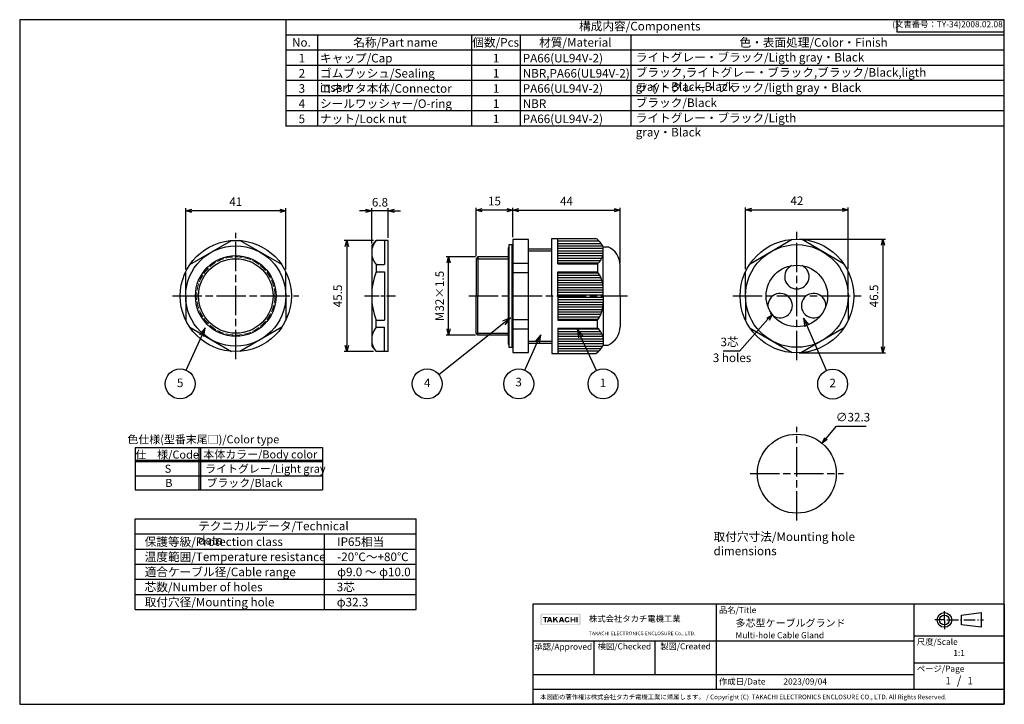
# Model space of a CAD drawing. Units: millimetres. Extents: x 0 to 403, y 0 to 280.
import ezdxf
from ezdxf.enums import TextEntityAlignment as Align

# ---------------------------------------------------------------- set-up
doc = ezdxf.new("R2010")
doc.units = ezdxf.units.MM
for name, pattern in [('AM_ISO02W050x2', [3.75, 3, -0.75]), ('AM_ISO08W050', [18, 12, -1.5, 3, -1.5]), ('AM_ISO08W050x2', [9, 6, -0.75, 1.5, -0.75]), ('gen7a', [6.875, 4.75, -0.875, 0.375, -0.875])]:
    doc.linetypes.add(name, pattern=pattern)
for name, color, linetype in [('7A', 4, 'gen7a'), ('KLIN', 1, 'Continuous'), ('RAHM2', 1, 'Continuous')]:
    doc.layers.add(name, color=color, linetype=linetype)
for name, color, linetype, lineweight in [('AM_5', 3, 'Continuous', 25), ('AM_6', 2, 'Continuous', 35), ('AM_7', 4, 'AM_ISO08W050', 25), ('AM_8', 1, 'Continuous', 25), ('TK1', 7, 'Continuous', 25), ('TK2', 2, 'Continuous', 25), ('TK3', 5, 'Continuous', 25), ('TK30', 5, 'AM_ISO02W050x2', 13), ('TK4', 3, 'Continuous', 25), ('实体', 7, 'Continuous', 5), ('ﾅｯﾄ', 2, 'Continuous', 25)]:
    doc.layers.add(name, color=color, linetype=linetype, lineweight=lineweight)
doc.styles.add('ACISOTS', font='isocp.shx', dxfattribs={"height": 1, "bigfont": 'extfont.shx'})
doc.styles.get("Standard").update_dxf_attribs({"font": 'ISOCP.SHX', "bigfont": 'EXTFONT.SHX'})
doc.dimstyles.new('AM_ISO$0', dxfattribs={"dimtxt": 3.5, "dimasz": 2.5, "dimexe": 1, "dimexo": 1, "dimgap": 1.5, "dimtad": 1, "dimdsep": 46, "dimtxsty": 'Standard', "dimblk": 'OPEN30', "dimcen": 0, "dimclrd": 3, "dimclre": 3, "dimclrt": 2, "dimadec": 0, "dimazin": 2, "dimtp": 0.1, "dimtm": 0.1, "dimtfac": 0.71, "dimtmove": 0, "dimatfit": 3, "dimldrblk": 'OPEN30', "dimfxl": 1, "dimlwd": -1, "dimlwe": -1, "dimarcsym": 0})
doc.dimstyles.new('AM_ISO$3', dxfattribs={"dimtxt": 3.5, "dimasz": 2.5, "dimexe": 1, "dimexo": 1, "dimgap": 1.5, "dimtad": 1, "dimtoh": 1, "dimdsep": 46, "dimtxsty": 'Standard', "dimblk": 'OPEN30', "dimcen": 0, "dimclrd": 3, "dimclre": 3, "dimclrt": 2, "dimadec": 0, "dimazin": 2, "dimtp": 0.1, "dimtm": 0.1, "dimtfac": 0.71, "dimtofl": 0, "dimtmove": 0, "dimatfit": 0, "dimldrblk": 'OPEN30', "dimfxl": 1, "dimlwd": -1, "dimlwe": -1, "dimarcsym": 0})

# ---------------------------------------------------------------- blocks, each defined once
blk = doc.blocks.new('TK-A3')
for p, q in [((359, 280), (359, 275)), ((359, 275), (403, 275))]:
    blk.add_line(p, q)
blk.add_lwpolyline([(0, 0), (403, 0), (403, 280), (0, 280.0000000000001)], close=True)
at = {"insert": (402.3592953827349, 276.108542987227), "char_height": 2.5, "width": 43.07840397728299, "attachment_point": 9}
blk.add_mtext('(文書番号：TY-34)2008.02.08', dxfattribs=at)
blk = doc.blocks.new('A$C0FAF06CF')
at = {"layer": 'AM_8'}
h = blk.add_hatch(color=1, dxfattribs=at)
edge = h.paths.add_edge_path()
edge.add_line((-8.013599999999968, -2.411500000000411), (8.013600000000068, -2.411500000000414))
edge.add_arc((8.013600000000054, -1.773380000000513), 0.6381199999999012, 270, 360)
edge.add_line((8.651719999999955, -1.773380000000513), (8.651719999999969, 1.773379999999486))
edge.add_arc((8.013600000000025, 1.773379999999429), 0.638119999999958, 5.103880138248065e-12, 90.0000000000013)
edge.add_line((8.013599999999997, 2.411499999999391), (-8.013599999999997, 2.411499999999387))
edge.add_arc((-8.013600000000025, 1.773379999999436), 0.638119999999951, 89.99999999999682, 179.9999999999955)
edge.add_line((-8.651719999999983, 1.773379999999486), (-8.651719999999983, -1.773380000000506))
edge.add_arc((-8.013600000000025, -1.773380000000458), 0.638119999999951, 180.0000000000043, 270.0000000000045)
edge = h.paths.add_edge_path(flags=16)
edge.add_line((-7.471939999999961, 2.092439999999486), (7.471940000000018, 2.092439999999479))
edge.add_arc((7.471940000000046, 1.550779999999479), 0.5416600000000003, 7.958078640513122e-13, 90.00000000000148, ccw=False)
edge.add_line((8.013600000000025, 1.550779999999486), (8.013600000000025, -1.550780000000506))
edge.add_arc((7.471940000000018, -1.550780000000502), 0.5416600000000074, 270, 359.99999999999966, ccw=False)
edge.add_line((7.471940000000018, -2.092440000000506), (-7.471939999999961, -2.092440000000513))
edge.add_arc((-7.471939999999961, -1.550780000000506), 0.5416600000000074, 180, 270, ccw=False)
edge.add_line((-8.013599999999968, -1.550780000000506), (-8.013599999999968, 1.550779999999486))
edge.add_arc((-7.471939999999961, 1.550779999999486), 0.5416600000000003, 90, 180, ccw=False)
for points in [[(-5.453699999999969, 0.5935999999994923), (-5.453699999999969, 1.038799999999492), (-7.531299999999987, 1.038799999999492), (-7.531299999999987, 0.5935999999994923), (-6.759619999999984, 0.5935999999994923), (-6.759619999999984, -1.224300000000516), (-6.225379999999973, -1.224300000000516), (-6.225379999999973, 0.5935999999994923)], [(-3.146079999999984, 1.038799999999492), (-3.146079999999984, -1.224300000000516), (-2.671199999999942, -1.224300000000516), (-2.671199999999942, -0.6184186206901412), (-2.193432261217481, -0.1027759420753025), (-1.520149446800417, -1.224300000000516), (-0.9571799999999939, -1.224300000000516), (-1.851807874889658, 0.2659306476478651), (-1.135707252964409, 1.038799999999492), (-1.788279380580377, 1.038799999999492), (-2.671199999999942, 0.08588602895155795), (-2.671199999999942, 1.038799999999492)], [(4.304715008555604, 1.038799999999492), (4.304715008555604, -1.224300000000516), (4.775885008555576, -1.224300000000516), (4.775885008555576, -0.3153500000005121), (5.829525008555606, -0.3153500000005121), (5.829525008555606, -1.224300000000516), (6.300695008555579, -1.224300000000516), (6.300695008555579, 1.038799999999492), (5.829525008555606, 1.038799999999492), (5.829525008555606, 0.1298499999994878), (4.775885008555576, 0.1298499999994878), (4.775885008555576, 1.038799999999492)], [(7.28013500855559, -1.224300000000516), (7.28013500855559, 1.038799999999492), (6.805255008555605, 1.038799999999492), (6.805255008555605, -1.224300000000516)]]:
    blk.add_hatch(color=1, dxfattribs=at).paths.add_polyline_path(points)
h = blk.add_hatch(color=1, dxfattribs=at)
h.paths.add_polyline_path([(-5.264049114754044, -1.224300000000516), (-5.084217508196673, -0.7345800000005109), (-4.161102491803263, -0.7345800000005109), (-3.981270885245877, -1.224300000000516), (-3.420619999999971, -1.224300000000516), (-4.251659999999958, 1.038799999999492), (-4.993659999999977, 1.038799999999492), (-5.82469999999995, -1.224300000000516)])
h.paths.add_polyline_path([(-4.332759934426207, -0.2671200000005083), (-4.912560065573729, -0.2671200000005083), (-4.622659999999968, 0.5223399999994971)], flags=16)
h = blk.add_hatch(color=1, dxfattribs=at)
h.paths.add_polyline_path([(-0.1961891147540484, -1.224300000000516), (-0.01635750819667692, -0.7345800000005109), (0.9067575081967476, -0.7345800000005109), (1.086589114754119, -1.224300000000516), (1.647240000000011, -1.224300000000516), (0.8162000000000376, 1.038799999999492), (0.07420000000001892, 1.038799999999492), (-0.7568399999999542, -1.224300000000516)])
h.paths.add_polyline_path([(0.7351000655737892, -0.2671200000005083), (0.1552999344262673, -0.2671200000005083), (0.4452000000000282, 0.5223399999994971)], flags=16)
h = blk.add_hatch(color=1, dxfattribs=at)
edge = h.paths.add_edge_path()
edge.add_ellipse((2.878960000000006, -0.09275000000052636), major_axis=(0, 0.7271600000000495), ratio=0.8673469387754512, start_angle=304.6510247185947, end_angle=609.4109213221484)
edge.add_line((3.469375036740871, -0.3484654247793539), (3.941135008555591, -0.5527900000005097))
edge.add_arc((2.878960000000006, -0.09275000000051214), 1.157520000000027, 38.550540790803325, 336.58201840165333, ccw=False)
edge.add_line((3.784208621486187, 0.6286219454599618), (3.397792961318373, 0.3206961337928842))
blk = doc.blocks.new('TK-仕様書(和英併記)_221115')
for p, q in [((0, 41), (-193, 41)), ((-193, 41), (-193, 0)), ((-118, 41), (-118, 6)), ((-37, 41), (-37, 6)), ((0, 41), (0, 0)), ((-17.5, 36.5), (-9.5, 37.5)), ((-17.5, 32.5), (-17.5, 36.5)), ((-9.5, 37.5), (-9.5, 31.5)), ((-9.5, 31.5), (-17.5, 32.5)), ((-193, 25.99999999999994), (-37, 25.99999999999994)), ((-168.0000000000001, 25.99999999999994), (-168, 12)), ((-143.0000000000001, 25.99999999999994), (-143.0000000000001, 12)), ((-37, 28), (0, 28)), ((-37, 17), (0, 17)), ((-37.00000000000011, 12), (-193, 12)), ((0, 6), (-193, 6)), ((0, 0), (-193, 0))]:
    blk.add_line(p, q)
for radius in [3, 2]:
    blk.add_circle((-24.5, 34.5), radius)
at = {"layer": '7A'}
for p, q in [((-24.5, 34.5), (-24.5, 38.07478664473149)), ((-24.5, 34.5), (-28.5, 34.5)), ((-24.5, 34.5), (-24.5, 30.78991724228479)), ((-23.5, 34.5), (-8.5, 34.5))]:
    blk.add_line(p, q, dxfattribs=at)
at = {"xscale": 0.96, "yscale": 0.96, "zscale": 0.96}
blk.add_blockref('A$C0FAF06CF', (-181.6455717699872, 34.68781725888325), dxfattribs=at)
at = {"attachment_point": 4}
for s, insert, char_height, width in [('{\\fMS PGothic|b0|i0|c128|p50;株式会社タカチ電機工業}', (-170, 35), 2.5, 45.82642997810501), ('{\\fArial|b0|i0|c128|p34;TAKACHI ELECTRONICS ENCLOSURE Co., LTD.}', (-170, 29), 1.5, 47.81805962271847)]:
    blk.add_mtext(s, dxfattribs=dict(at, insert=insert, char_height=char_height, width=width))
at = {"insert": (-190, 3), "char_height": 1.9, "attachment_point": 4}
blk.add_mtext_dynamic_manual_height_columns('{\\fMS PGothic|b0|i0|c128|p50;本図面の著作権は株式会社タカチ電機工業に帰属します。\\fMS PGothic|b0|i0|c0|p50; / Copyright (C)\\~ TAKACHI ELECTRONICS \\fMS PGothic|b0|i0|c128|p50;ENCLOSURE CO., LTD. All Rights Reserved.}', width=170.5389916538464, gutter_width=15, heights=[0], dxfattribs=at)
for tag, height, p in [('品名', 3, (-110, 33.24999999999994)), ('TITLE', 2.5, (-110, 28.24999999999994)), ('型番', 3, (-110, 16.8380177036398))]:
    blk.add_attdef(tag, text='', height=height).set_placement(p, align=Align.MIDDLE_LEFT)
for tag, height, p in [('GEN-TITLE-SCA', 2.5, (-18.5, 20.65051770363984)), ('承認', 2.5, (-180.7195176573869, 16.8380177036398)), ('検図', 2.5, (-155.5000000000001, 16.8380177036398)), ('製図', 2.5, (-130.5000000000001, 16.8380177036398)), ('部品サイズ', 2.5, (-155.5, 9)), ('GEN-TITLE-DAT', 2.5, (-81.5, 9)), ('ページNO.', 3, (-23, 9.29271309525528)), ('総ページ数', 3, (-14, 9.29271309525528))]:
    blk.add_attdef(tag, text='', height=height).set_placement(p, align=Align.MIDDLE)
at = {"layer": 'RAHM2', "char_height": 2.5}
for s, insert, width, attachment_point in [('品名/Title', (-116.8002551371314, 39.80103540727967), 90, 1), ('承認/Approved', (-180.5000000000001, 24.8010354072796), 22.21535073038012, 2), ('検図/Checked', (-155.5, 24.92584712714763), 19.8526851587086, 2), ('製図/Created', (-130.5, 24.95800561859733), 19.44564691649168, 2), ('尺度/Scale', (-35.80025513713144, 26.80103540727967), 20, 1), ('ページ/Page', (-35.80025513713144, 15.80103540727967), 20, 1), ('作成日/Date', (-116.8002551371314, 9), 17.84866863742184, 4)]:
    blk.add_mtext(s, dxfattribs=dict(at, insert=insert, width=width, attachment_point=attachment_point))
at = {"layer": 'RAHM2', "color": 0, "insert": (-18.5, 9.29271309525528), "char_height": 3.5, "width": 4.469919821818735, "attachment_point": 5}
blk.add_mtext('/', dxfattribs=at)
blk = doc.blocks.new('RM色仕様')
at = {"color": 7}
for p, q in [((0, 6.946874999999977), (30.7, 6.946875000000006)), ((0, 6.946874999999977), (0, 0)), ((30.7, 6.946874999999977), (30.7, 0)), ((0, 0), (30.7, -2.842170943040401e-14))]:
    blk.add_line(p, q, dxfattribs=at)
at = {"color": 1}
for p, q in [((10.45, 6.946874999999977), (10.45, 0)), ((10.7, 6.946874999999977), (10.7, 0)), ((0, 4.881249999999994), (30.7, 4.881249999999994)), ((0, 4.631249999999994), (30.7, 4.631249999999994)), ((0, 2.315624999999983), (30.7, 2.315625000000011))]:
    blk.add_line(p, q, dxfattribs=at)
at = {"color": 2, "insert": (11.17014513483203, 8.104687499999983), "char_height": 1.3125, "attachment_point": 5, "style": 'ACISOTS'}
blk.add_mtext('色仕様(型番末尾□)/Color type', dxfattribs=at)
at = {"color": 2, "char_height": 1.3125, "style": 'ACISOTS'}
for s, insert, width, attachment_point in [('仕\u3000様/Code', (5.241722274270771, 6.440624999999983), 21.04218945271023, 2), ('本体カラー/Body color', (20.49346632203141, 6.46888010458278), 21.825, 2), ('S', (5.380900834283437, 4.125), 4.949999999999999, 2), ('ライトグレー/Light gray', (11.46076023646636, 4.125), 21.825, 1), ('B', (5.527597972972643, 1.809375000000017), 4.949999999999999, 2), ('ブラック/Black', (11.68036101880371, 1.809375000000017), 13.03307646144117, 1)]:
    blk.add_mtext(s, dxfattribs=dict(at, insert=insert, width=width, attachment_point=attachment_point))
blk = doc.blocks.new('_Open30')
at = {"color": 0, "linetype": 'ByBlock', "lineweight": -2}
for p, q in [((-1, 0.26794919), (0, 0)), ((0, 0), (-1, -0.26794919)), ((0, 0), (-1, 0))]:
    blk.add_line(p, q, dxfattribs=at)
blk = doc.blocks.new('*D20')
at = {"layer": 'AM_5', "color": 3, "transparency": 16777216}
for p, q in [((201.8179326200554, 191.101134119962), (201.8179326200554, 203.101134119962)), ((204.3179326200554, 202.101134119962), (243.3179326200554, 202.101134119962)), ((245.8179326200554, 180.6011341199629), (245.8179326200554, 203.101134119962))]:
    blk.add_line(p, q, dxfattribs=at)
at = {"layer": 'Defpoints', "color": 0, "transparency": 16777216}
for p in [(245.8179326200554, 202.101134119962), (201.8179326200554, 190.101134119962), (245.8179326200554, 179.6011341199629)]:
    blk.add_point(p, dxfattribs=at)
at = {"layer": 'AM_5', "color": 3, "transparency": 16777216, "xscale": 2.5, "yscale": 2.5, "zscale": 2.5, "rotation": 180}
blk.add_blockref('_Open30', (201.8179326200554, 202.101134119962), dxfattribs=at)
at = {"layer": 'AM_5', "color": 3, "transparency": 16777216, "xscale": 2.5, "yscale": 2.5, "zscale": 2.5}
blk.add_blockref('_Open30', (245.8179326200554, 202.101134119962), dxfattribs=at)
at = {"layer": 'AM_5', "color": 2, "transparency": 16777216, "insert": (223.8179326200554, 205.351134119962), "char_height": 3.5, "attachment_point": 5}
blk.add_mtext('44', dxfattribs=at)
blk = doc.blocks.new('*D21')
at = {"layer": 'AM_5', "color": 3, "transparency": 16777216}
for p, q in [((186.8179326200554, 183.251134119962), (186.8179326200554, 203.101134119962)), ((199.3179326200554, 202.101134119962), (189.3179326200554, 202.101134119962)), ((201.8179326200554, 191.101134119962), (201.8179326200554, 203.101134119962))]:
    blk.add_line(p, q, dxfattribs=at)
at = {"layer": 'Defpoints', "color": 0, "transparency": 16777216}
for p in [(186.8179326200554, 202.101134119962), (201.8179326200554, 190.101134119962), (186.8179326200554, 182.251134119962)]:
    blk.add_point(p, dxfattribs=at)
at = {"layer": 'AM_5', "color": 3, "transparency": 16777216, "xscale": 2.5, "yscale": 2.5, "zscale": 2.5, "rotation": 180}
blk.add_blockref('_Open30', (186.8179326200554, 202.101134119962), dxfattribs=at)
at = {"layer": 'AM_5', "color": 3, "transparency": 16777216, "xscale": 2.5, "yscale": 2.5, "zscale": 2.5}
blk.add_blockref('_Open30', (201.8179326200554, 202.101134119962), dxfattribs=at)
at = {"layer": 'AM_5', "color": 2, "transparency": 16777216, "insert": (194.3179326200554, 205.351134119962), "char_height": 3.5, "attachment_point": 5}
blk.add_mtext('15', dxfattribs=at)
blk = doc.blocks.new('*D22')
at = {"layer": 'AM_5', "color": 3, "transparency": 16777216}
for p, q in [((186.5679326200555, 183.0011341199621), (174.5679326200564, 183.0011341199621)), ((175.5679326200564, 153.501134119962), (175.5679326200564, 180.5011341199621)), ((186.5679326200556, 151.001134119962), (174.5679326200564, 151.001134119962))]:
    blk.add_line(p, q, dxfattribs=at)
at = {"layer": 'Defpoints', "color": 0, "transparency": 16777216}
for p in [(175.5679326200564, 183.0011341199621), (187.5679326200555, 183.0011341199621), (187.5679326200556, 151.001134119962)]:
    blk.add_point(p, dxfattribs=at)
at = {"layer": 'AM_5', "color": 3, "transparency": 16777216, "xscale": 2.5, "yscale": 2.5, "zscale": 2.5}
for p, rotation in [((175.5679326200564, 183.0011341199621), 90), ((175.5679326200564, 151.001134119962), 270)]:
    blk.add_blockref('_Open30', p, dxfattribs=dict(at, rotation=rotation))
at = {"layer": 'AM_5', "color": 2, "transparency": 16777216, "insert": (172.3175881318674, 167.001134119962), "char_height": 3.5, "attachment_point": 5, "rotation": 90}
blk.add_mtext('M32×1.5', dxfattribs=at)
blk = doc.blocks.new('*D23')
at = {"layer": 'AM_5', "color": 3, "transparency": 16777216}
for p, q in [((297.09783521313, 177.9792351416995), (297.09783521313, 203.251135119962)), ((299.59783521313, 202.251135119962), (336.59783521313, 202.251135119962)), ((339.09783521313, 177.9792351416995), (339.09783521313, 203.251135119962))]:
    blk.add_line(p, q, dxfattribs=at)
at = {"layer": 'Defpoints', "color": 0, "transparency": 16777216}
for p in [(339.09783521313, 202.251135119962), (297.09783521313, 176.9792351416995), (339.09783521313, 176.9792351416995)]:
    blk.add_point(p, dxfattribs=at)
at = {"layer": 'AM_5', "color": 3, "transparency": 16777216, "xscale": 2.5, "yscale": 2.5, "zscale": 2.5, "rotation": 180}
blk.add_blockref('_Open30', (297.09783521313, 202.251135119962), dxfattribs=at)
at = {"layer": 'AM_5', "color": 3, "transparency": 16777216, "xscale": 2.5, "yscale": 2.5, "zscale": 2.5}
blk.add_blockref('_Open30', (339.09783521313, 202.251135119962), dxfattribs=at)
at = {"layer": 'AM_5', "color": 2, "transparency": 16777216, "insert": (318.09783521313, 205.501479608151), "char_height": 3.5, "attachment_point": 5}
blk.add_mtext('42', dxfattribs=at)
blk = doc.blocks.new('*D24')
at = {"layer": 'AM_5', "color": 3, "transparency": 16777216}
for p, q in [((319.0978352131301, 190.2511341199621), (354.3478362131306, 190.2511341199621)), ((353.3478362131306, 187.7511341199621), (353.3478362131306, 146.2511341199621)), ((319.0978352131301, 143.7511341199621), (354.3478362131306, 143.7511341199621))]:
    blk.add_line(p, q, dxfattribs=at)
at = {"layer": 'Defpoints', "color": 0, "transparency": 16777216}
for p in [(318.0978352131301, 190.2511341199621), (318.0978352131301, 143.7511341199621), (353.3478362131306, 143.7511341199621)]:
    blk.add_point(p, dxfattribs=at)
at = {"layer": 'AM_5', "color": 3, "transparency": 16777216, "xscale": 2.5, "yscale": 2.5, "zscale": 2.5}
for p, rotation in [((353.3478362131306, 190.2511341199621), 90), ((353.3478362131306, 143.7511341199621), 270)]:
    blk.add_blockref('_Open30', p, dxfattribs=dict(at, rotation=rotation))
at = {"layer": 'AM_5', "color": 2, "transparency": 16777216, "insert": (350.0978362131306, 167.001134119962), "char_height": 3.5, "attachment_point": 5, "rotation": 90}
blk.add_mtext('46.5', dxfattribs=at)
blk = doc.blocks.new('*D25')
at = {"layer": 'AM_5', "color": 3, "transparency": 16777216}
for p, q in [((306.2559208621527, 157.4612447390493), (294.6588297756361, 144.4967667666583)), ((294.6588297756361, 144.4967667666583), (287.9671631089695, 144.4967667666583))]:
    blk.add_line(p, q, dxfattribs=at)
blk.add_arc((311.2562345232265, 163.0511341199655), 5, 216.7273142891973, 235.4227968037893, dxfattribs=at)
at = {"layer": 'Defpoints', "color": 0, "transparency": 16777216}
for p in [(314.5897769639424, 166.7777270405763), (307.9226920825106, 159.3245411993547)]:
    blk.add_point(p, dxfattribs=at)
at = {"layer": 'AM_5', "color": 3, "transparency": 16777216, "xscale": 2.5, "yscale": 2.5, "zscale": 2.5, "rotation": 48.18647019181413}
blk.add_blockref('_Open30', (307.9226920825106, 159.3245411993547), dxfattribs=at)
at = {"layer": 'AM_5', "color": 2, "transparency": 16777216, "insert": (290.5629964423028, 147.7467667666582), "char_height": 3.5, "attachment_point": 5}
blk.add_mtext('3芯', dxfattribs=at)
blk = doc.blocks.new('*D26')
at = {"layer": 'AM_5', "color": 3, "transparency": 16777216}
for p, q in [((141.5726812403448, 201.851134119962), (139.0726812403448, 201.851134119962)), ((144.0726812403448, 188.501134119962), (144.0726812403448, 202.851134119962)), ((150.8726812403448, 201.851134119962), (144.0726812403448, 201.851134119962)), ((150.8726812403448, 190.751134119962), (150.8726812403448, 202.851134119962)), ((153.3726812403448, 201.851134119962), (155.8726812403448, 201.851134119962))]:
    blk.add_line(p, q, dxfattribs=at)
at = {"layer": 'Defpoints', "color": 0, "transparency": 16777216}
for p in [(144.0726812403448, 201.851134119962), (150.8726812403448, 189.751134119962), (144.0726812403448, 187.501134119962)]:
    blk.add_point(p, dxfattribs=at)
at = {"layer": 'AM_5', "color": 3, "transparency": 16777216, "xscale": 2.5, "yscale": 2.5, "zscale": 2.5}
blk.add_blockref('_Open30', (144.0726812403448, 201.851134119962), dxfattribs=at)
at = {"layer": 'AM_5', "color": 3, "transparency": 16777216, "xscale": 2.5, "yscale": 2.5, "zscale": 2.5, "rotation": 180}
blk.add_blockref('_Open30', (150.8726812403448, 201.851134119962), dxfattribs=at)
at = {"layer": 'AM_5', "color": 2, "transparency": 16777216, "insert": (147.4546720387712, 204.8884029950935), "char_height": 3.5, "attachment_point": 5}
blk.add_mtext('6.8', dxfattribs=at)
blk = doc.blocks.new('*D27')
at = {"layer": 'AM_5', "color": 3, "transparency": 16777216}
for p, q in [((67.94547456811557, 177.8658439484365), (67.94547456811557, 202.851135119962)), ((106.4454745681156, 201.851135119962), (70.44547456811557, 201.851135119962)), ((108.9454745681156, 177.8658439484365), (108.9454745681156, 202.851135119962))]:
    blk.add_line(p, q, dxfattribs=at)
at = {"layer": 'Defpoints', "color": 0, "transparency": 16777216}
for p in [(67.94547456811557, 201.851135119962), (67.94547456811557, 176.8658439484365), (108.9454745681156, 176.8658439484365)]:
    blk.add_point(p, dxfattribs=at)
at = {"layer": 'AM_5', "color": 3, "transparency": 16777216, "xscale": 2.5, "yscale": 2.5, "zscale": 2.5, "rotation": 180}
blk.add_blockref('_Open30', (67.94547456811557, 201.851135119962), dxfattribs=at)
at = {"layer": 'AM_5', "color": 3, "transparency": 16777216, "xscale": 2.5, "yscale": 2.5, "zscale": 2.5}
blk.add_blockref('_Open30', (108.9454745681156, 201.851135119962), dxfattribs=at)
at = {"layer": 'AM_5', "color": 2, "transparency": 16777216, "insert": (88.44547456811557, 205.101135119962), "char_height": 3.5, "attachment_point": 5}
blk.add_mtext('41', dxfattribs=at)
blk = doc.blocks.new('*D28')
at = {"layer": 'AM_5', "color": 3, "transparency": 16777216}
for p, q in [((144.8726812403448, 189.7511341199621), (132.8726812403453, 189.7511341199621)), ((133.8726812403453, 187.2511341199621), (133.8726812403453, 146.751134119962)), ((144.8726812403449, 144.251134119962), (132.8726812403453, 144.251134119962))]:
    blk.add_line(p, q, dxfattribs=at)
at = {"layer": 'Defpoints', "color": 0, "transparency": 16777216}
for p in [(145.8726812403448, 189.7511341199621), (133.8726812403453, 144.251134119962), (145.8726812403449, 144.251134119962)]:
    blk.add_point(p, dxfattribs=at)
at = {"layer": 'AM_5', "color": 3, "transparency": 16777216, "xscale": 2.5, "yscale": 2.5, "zscale": 2.5}
for p, rotation in [((133.8726812403453, 189.7511341199621), 90), ((133.8726812403453, 144.251134119962), 270)]:
    blk.add_blockref('_Open30', p, dxfattribs=dict(at, rotation=rotation))
at = {"layer": 'AM_5', "color": 2, "transparency": 16777216, "insert": (130.6226812403453, 167.001134119962), "char_height": 3.5, "attachment_point": 5, "rotation": 90}
blk.add_mtext('45.5', dxfattribs=at)
blk = doc.blocks.new('*D29')
at = {"layer": 'AM_5', "color": 3, "transparency": 16777216}
for p, q in [((330.0359417539066, 108.6629123856496), (334.2587478481011, 113.7312380591362)), ((334.2587478481011, 113.7312380591362), (346.4037225949317, 113.7312380591362))]:
    blk.add_line(p, q, dxfattribs=at)
at = {"layer": 'Defpoints', "color": 0, "transparency": 16777216}
for p in [(328.4356593757864, 106.7422103498622), (307.7600110504735, 81.92674004748883)]:
    blk.add_point(p, dxfattribs=at)
at = {"layer": 'AM_5', "color": 3, "transparency": 16777216, "xscale": 2.5, "yscale": 2.5, "zscale": 2.5, "rotation": 230.1997574949535}
blk.add_blockref('_Open30', (328.4356593757864, 106.7422103498622), dxfattribs=at)
at = {"layer": 'AM_5', "color": 2, "transparency": 16777216, "insert": (341.0812352215164, 116.9815825473252), "char_height": 3.5, "attachment_point": 5}
blk.add_mtext('∅32.3', dxfattribs=at)

msp = doc.modelspace()

# ---------------------------------------------------------------- linework, layer by layer
for p, q in [((109.0008534732082, 236.3813821342125), (109.0008534732082, 279.7813821342128)), ((109.0008534732082, 273.8000000000002), (403, 273.8)), ((47.24422016268529, 38.78414514638401), (47.24422016268529, 75.834145146384)), ((47.24422016268529, 75.834145146384), (162.2429233432044, 75.834145146384)), ((162.2429233432046, 38.78414514638443), (162.2429233432044, 75.834145146384)), ((47.24422016268529, 38.78414514638401), (162.2429233432045, 38.78414514638443))]:
    msp.add_line(p, q)
at = {"color": 7}
msp.add_line((109.0008534732082, 236.5999999999998), (403, 236.5999999999996), dxfattribs=at)
at = {"layer": 'AM_5'}
for p, q in [((200.9300220299947, 158.1283275947771), (197.6054013159566, 156.6873530908547)), ((198.1883522942026, 155.9527249059017), (200.9300220299947, 158.1283275947771)), ((198.7713032724486, 155.2180967209487), (200.9300220299947, 158.1283275947771)), ((320.8548273517329, 157.9822871196985), (321.4057697610414, 154.4009503755776)), ((323.1226258334562, 155.1562297141494), (320.8548273517329, 157.9822871196985)), ((322.2641977972488, 154.7785900448635), (320.8548273517329, 157.9822871196985)), ((75.90961156693243, 153.9652351923308), (73.62606877776254, 151.1518843888945)), ((74.48237483206528, 150.7694574618486), (75.90961156693243, 153.9652351923308)), ((75.33868088636801, 150.3870305348027), (75.90961156693243, 153.9652351923308)), ((171.5899602655174, 134.8460494876646), (198.1883522942026, 155.9527249059017)), ((228.1305007316086, 153.5068892633915), (228.7791682139201, 149.9419571587706)), ((230.4747292896753, 150.7439012285441), (228.1305007316086, 153.5068892633915)), ((229.6269487517977, 150.3429291936574), (228.1305007316086, 153.5068892633915)), ((330.2769076509909, 136.5645745590072), (322.2641977972488, 154.7785900448635)), ((68.16828801505754, 136.6313558104765), (74.48237483206528, 150.7694574618486)), ((213.2736905836985, 151.1627416305377), (210.9874926094004, 148.3515480698805)), ((211.8434372166873, 147.9683128386951), (213.2736905836985, 151.1627416305377)), ((212.6993818239742, 147.5850776075096), (213.2736905836985, 151.1627416305377)), ((236.1384027432752, 136.5756749041675), (229.6269487517977, 150.3429291936574)), ((206.7664427569143, 136.6289951678573), (211.8434372166873, 147.9683128386951))]:
    msp.add_line(p, q, dxfattribs=at)
at = {"layer": 'AM_5', "color": 3}
for centre, radius in [((65.67062372904002, 131.0387447821327), 6.125), ((166.7920382278812, 131.0387447821327), 6.125), ((204.2634993646448, 131.0387447821327), 6.125), ((238.757186778606, 131.0387447821327), 6.124999999999972), ((332.7433059306438, 130.958104678046), 6.125)]:
    msp.add_circle(centre, radius, dxfattribs=at)
at = {"layer": 'AM_7'}
for p, q in [((88.44547456811557, 141.1511341199621), (88.44547456811557, 192.851134119962)), ((318.09783521313, 140.751134119962), (318.09783521313, 193.251134119962)), ((62.59547456811558, 167.001134119962), (114.2954745681156, 167.001134119962)), ((183.8179326200554, 167.001134119962), (248.8179326200555, 167.001134119962)), ((291.84783521313, 167.001134119962), (344.34783521313, 167.001134119962)), ((318.09783521313, 75.23447519867554), (318.09783521313, 113.4344751986755)), ((298.99783521313, 94.33447519867553), (337.19783521313, 94.33447519867553))]:
    msp.add_line(p, q, dxfattribs=at)
at = {"layer": 'AM_7', "linetype": 'AM_ISO08W050x2'}
msp.add_line((141.0726812403448, 167.001134119962), (153.8726812403448, 167.001134119962), dxfattribs=at)
at = {"layer": 'AM_8'}
for p, q in [((122.0008534732082, 236.3813821342123), (122.0008534732082, 273.632064569177)), ((185.0008534732082, 236.5999999999997), (185.0008534732082, 273.632064569177)), ((205.0008534732081, 236.3813821342125), (205.0008534732081, 273.6320645691771)), ((250.2473812593246, 236.5999999999997), (250.2473812593245, 273.6320645691771)), ((403, 267.5999999999999), (109.0008534732082, 267.6000000000001)), ((109.0008534732082, 261.4), (403, 261.3999999999999)), ((403, 255.1999999999998), (109.0008534732082, 255.1999999999999)), ((109.0008534732082, 248.9999999999999), (403, 248.9999999999998)), ((109.0008534732082, 242.7999999999999), (403, 242.7999999999997))]:
    msp.add_line(p, q, dxfattribs=at)
at = {"layer": 'KLIN'}
for p, q in [((47.24422016268529, 69.65914514638405), (162.2429233432045, 69.65914514638393)), ((124.7442201626852, 38.78414514638429), (124.7442201626852, 69.65914514638405)), ((47.24422016268529, 63.48414514638398), (162.2429233432045, 63.48414514638387)), ((47.24422016268529, 57.30914514638403), (162.2429233432045, 57.30914514638391)), ((47.24422016268529, 51.13414514638414), (162.2429233432045, 51.13414514638403)), ((47.24422016268529, 44.95914514638396), (162.2429233432045, 44.95914514638396))]:
    msp.add_line(p, q, dxfattribs=at)
at = {"layer": 'TK1'}
for p, q in [((201.8179326200554, 190.101134119962), (201.8179326200554, 143.9011341199621)), ((208.3179326200554, 190.101134119962), (201.8179326200554, 190.101134119962)), ((208.3179326200554, 143.9011341199621), (208.3179326200554, 190.101134119962)), ((298.9565462467781, 180.1986170885669), (316.2391241794811, 190.1767181103039)), ((337.2391241794819, 180.1986170885669), (319.9565462467789, 190.1767181103039)), ((208.3179326200554, 186.251134119962), (217.8179326200554, 186.251134119962)), ((208.3179326200554, 185.501134119962), (217.8179326200554, 185.501134119962)), ((187.5679326200554, 183.001134119962), (186.8179326200554, 182.251134119962)), ((186.8179326200554, 182.251134119962), (186.8179326200554, 167.001134119962)), ((186.8179326200554, 182.251134119962), (199.9179326200554, 182.251134119962)), ((187.5679326200554, 183.001134119962), (187.5679326200554, 167.0011341199622)), ((199.9179326200555, 183.0011341199621), (187.5679326200554, 183.001134119962)), ((201.8179326200554, 180.3759631197314), (208.3179326200554, 180.3759631197314)), ((220.2179326200555, 180.1986170885668), (236.5241590555571, 180.1986170885668)), ((236.5241590555571, 180.1986170885668), (236.5241590555571, 176.8535492459034)), ((201.8179326200554, 176.6245430793693), (208.3179326200554, 176.6245430793693)), ((297.09783521313, 167.001134119962), (297.09783521313, 176.9792351416995)), ((339.09783521313, 167.001134119962), (339.09783521313, 176.9792351416995)), ((186.8179326200555, 151.751134119962), (186.8179326200554, 167.001134119962)), ((187.5679326200555, 151.001134119962), (187.5679326200554, 167.0011341199618)), ((297.09783521313, 167.001134119962), (297.09783521313, 157.0230330982245)), ((339.09783521313, 167.001134119962), (339.09783521313, 157.0230330982245)), ((201.8179326200554, 157.3777251605548), (208.3179326200554, 157.3777251605548)), ((201.8179326200554, 153.6263051201927), (208.3179326200554, 153.6263051201927)), ((220.2179326200555, 153.8036511513569), (236.5241590555571, 153.8036511513569)), ((236.5241590555571, 153.8036511513569), (236.5241590555571, 157.1487189940204)), ((298.9565462467781, 153.8036511513572), (316.2391241794811, 143.8255501296202)), ((337.2391241794819, 153.8036511513572), (319.9565462467789, 143.8255501296202)), ((187.5679326200555, 151.001134119962), (186.8179326200555, 151.751134119962)), ((186.8179326200555, 151.751134119962), (199.9179326200554, 151.751134119962)), ((199.9179326200555, 151.001134119962), (187.5679326200555, 151.001134119962)), ((208.3179326200554, 148.501134119962), (217.8179326200554, 148.501134119962)), ((208.3179326200554, 147.751134119962), (217.8179326200554, 147.751134119962)), ((201.8179326200554, 143.9011341199621), (208.3179326200554, 143.9011341199621))]:
    msp.add_line(p, q, dxfattribs=at)
at = {"layer": 'TK1', "lineweight": 25}
for p, q in [((217.8179326200554, 167.001134119962), (217.8179326200554, 190.501134119962)), ((217.8179326200554, 190.501134119962), (235.8179326200554, 190.501134119962)), ((220.2179326200555, 180.1986170885668), (220.2179326200555, 190.501134119962)), ((220.2179326200555, 189.501134119962), (237.0966013928066, 189.5011341199624)), ((220.2179326200555, 188.501134119962), (237.9798851569324, 188.501134119962)), ((220.2179326200555, 187.501134119962), (238.6168371841097, 187.5011341199624)), ((220.2179326200555, 186.501134119962), (238.8179326200554, 186.501134119962)), ((220.2179326200555, 185.501134119962), (238.8179326200554, 185.501134119962)), ((238.8179326200554, 167.0011341199624), (238.8179326200554, 187.1011341199619)), ((238.8179326200554, 187.1011341199619), (240.8179326200554, 187.1011341199619)), ((220.2179326200555, 184.501134119962), (238.8179326200554, 184.501134119962)), ((220.2179326200555, 183.501134119962), (238.6574081517854, 183.501134119962)), ((220.2179326200555, 182.501134119962), (238.3214207989147, 182.501134119962)), ((220.2179326200555, 181.501134119962), (237.7615588983069, 181.501134119962)), ((220.2179326200555, 180.501134119962), (236.8844877884587, 180.501134119962)), ((245.8179326200554, 167.001134119962), (245.8179326200554, 179.6011341199628)), ((220.2179326200555, 176.8535492459034), (236.5241590555571, 176.8535492459034)), ((220.2179326200555, 176.501134119962), (236.7681621383697, 176.501134119962)), ((220.2179326200555, 175.501134119962), (237.3679591927682, 175.501134119962)), ((220.2179326200555, 174.501134119962), (237.8474147258219, 174.501134119962)), ((220.2179326200555, 173.501134119962), (238.2214436070074, 173.501134119962)), ((220.2179326200555, 172.501134119962), (238.4999980518726, 172.501134119962)), ((220.2179326200555, 171.501134119962), (238.689683861681, 171.501134119962)), ((220.2179326200555, 170.501134119962), (238.7946516262252, 170.501134119962)), ((220.2179326200555, 169.501134119962), (238.8179326200554, 169.501134119962)), ((217.8179326200554, 167.001134119962), (217.8179326200554, 143.501134119962)), ((220.2179326200555, 168.501134119962), (238.8179326200554, 168.501134119962)), ((220.2179326200555, 167.501134119962), (238.8179326200554, 167.501134119962)), ((220.2179326200555, 166.5011341199618), (238.8179326200554, 166.5011341199618)), ((220.2179326200555, 165.5011341199618), (238.8179326200554, 165.5011341199618)), ((238.8179326200554, 167.0011341199615), (238.8179326200554, 146.9011341199621)), ((238.8179326200554, 167.0011341199613), (238.8179326200554, 146.9011341199619)), ((245.8179326200554, 167.001134119962), (245.8179326200554, 154.4011341199611)), ((220.2179326200555, 164.5011341199618), (238.8179326200554, 164.5011341199618)), ((220.2179326200555, 163.5011341199618), (238.7946516262252, 163.5011341199618)), ((220.2179326200555, 162.5011341199618), (238.689683861681, 162.5011341199618)), ((220.2179326200555, 161.5011341199618), (238.4999980518726, 161.5011341199618)), ((220.2179326200555, 160.5011341199618), (238.2214436070074, 160.5011341199618)), ((220.2179326200555, 159.5011341199618), (237.8474147258219, 159.5011341199618)), ((220.2179326200555, 158.5011341199618), (237.3679591927682, 158.5011341199618)), ((220.2179326200555, 157.5011341199618), (236.7681621383697, 157.5011341199618)), ((220.2179326200555, 157.1487189940204), (236.5241590555571, 157.1487189940204)), ((220.2179326200555, 153.8036511513569), (220.2179326200555, 143.5011341199618)), ((220.2179326200555, 153.5011341199618), (236.8844877884587, 153.5011341199618)), ((220.2179326200555, 152.5011341199618), (237.7615588983069, 152.5011341199618)), ((220.2179326200555, 151.5011341199618), (238.3214207989147, 151.5011341199618)), ((220.2179326200555, 150.5011341199618), (238.6574081517854, 150.5011341199618)), ((220.2179326200555, 149.5011341199618), (238.8179326200554, 149.5011341199618)), ((220.2179326200555, 148.5011341199618), (238.8179326200554, 148.5011341199618)), ((220.2179326200555, 147.5011341199618), (238.8179326200554, 147.5011341199618)), ((220.2179326200555, 146.5011341199618), (238.6168371841097, 146.5011341199613)), ((220.2179326200555, 145.5011341199618), (237.9798851569324, 145.5011341199618)), ((238.8179326200554, 146.9011341199621), (240.8179326200554, 146.9011341199621)), ((217.8179326200554, 143.501134119962), (235.8179326200554, 143.501134119962)), ((220.2179326200555, 144.5011341199618), (237.0966013928066, 144.5011341199613))]:
    msp.add_line(p, q, dxfattribs=at)
at = {"layer": 'TK1'}
for centre, radius in [((318.09783521313, 167.001134119962), 23.25), ((318.09783521313, 167.001134119962), 21), ((318.09783521313, 167.001134119962), 12.6), ((318.09783521313, 94.33447519867553), 16.15)]:
    msp.add_circle(centre, radius, dxfattribs=at)
at = {"layer": 'TK1', "lineweight": 25}
for centre, radius, start, end in [((231.5132030063558, 183.6793138725802), 8.066469397118631, 25.10022421484502, 57.74710703516609), ((237.2600194254685, 179.3125253235712), 8.562778362391114, 1.931522430624762, 65.44861262129383), ((232.9024643485957, 184.8782787036707), 5.917423880567364, 307.7370886871183, 358.5269269738378), ((226.6084387641497, 169.7274837133668), 12.21074604073943, 359.1794511107331, 35.70342064564071), ((226.6084387641497, 164.2747845265569), 12.21074604073943, 324.296579354358, 0.8205488892668944), ((232.9024643485957, 149.123989536253), 5.917423880567364, 1.473073026162248, 52.26291131288072), ((237.2600194254685, 154.6897429163527), 8.562778362391114, 294.5513873787062, 358.0684775693753), ((231.5132030063558, 150.3229543673436), 8.066469397118631, 302.2528929648339, 334.899775785155)]:
    msp.add_arc(centre, radius, start, end, dxfattribs=at)
at = {"layer": 'TK2'}
for p, q in [((199.9179326200554, 186.5511341199621), (199.9179326200554, 147.451134119962)), ((200.1679326200554, 187.9011341199621), (200.1679326200554, 146.101134119962)), ((201.5679326200554, 187.9011341199621), (200.1679326200554, 187.9011341199621)), ((200.1679326200554, 186.8011341199621), (200.1679326200554, 186.8011341199621)), ((201.5679326200554, 146.101134119962), (201.5679326200554, 187.9011341199621)), ((201.5679326200554, 186.8011341199621), (201.5679326200554, 186.8011341199621)), ((201.8179326200554, 147.451134119962), (201.8179326200554, 186.5511341199621)), ((200.1679326200554, 147.201134119962), (200.1679326200554, 147.201134119962)), ((200.1679326200554, 146.101134119962), (201.5679326200554, 146.101134119962)), ((201.5679326200554, 147.201134119962), (201.5679326200554, 147.201134119962))]:
    msp.add_line(p, q, dxfattribs=at)
for centre, start, end in [((200.1679326200554, 186.5511341199621), 90, 180), ((201.5679326200554, 186.5511341199621), 0, 90), ((200.1679326200554, 147.451134119962), 180, 270), ((201.5679326200554, 147.451134119962), 270, 0)]:
    msp.add_arc(centre, 0.25, start, end, dxfattribs=at)
at = {"layer": 'TK3'}
for p, q in [((69.6523852556948, 179.822299983306), (86.73856388053625, 189.6870098117802)), ((107.2385638805363, 179.822299983306), (90.1523852556949, 189.6870098117802)), ((144.0726812403448, 187.501134119962), (145.8726812403448, 189.751134119962)), ((150.8726812403448, 189.751134119962), (145.8726812403448, 189.751134119962)), ((149.2726812403448, 189.751134119962), (149.2726812403448, 179.822299983306)), ((150.8726812403448, 144.251134119962), (150.8726812403448, 189.751134119962)), ((144.0726812403448, 187.501134119962), (144.0726812403448, 146.5011341199621)), ((145.8726812403448, 179.822299983306), (149.2726812403448, 179.822299983306)), ((145.8726812403448, 179.822299983306), (145.8726812403448, 176.8658439484365)), ((67.94547456811557, 167.001134119962), (67.94547456811557, 176.8658439484365)), ((108.9454745681156, 167.001134119962), (108.9454745681156, 176.8658439484365)), ((145.8726812403448, 176.8658439484365), (149.2726812403448, 176.8658439484365)), ((149.2726812403448, 176.8658439484365), (149.2726812403448, 157.1364242914876)), ((67.94547456811557, 167.001134119962), (67.94547456811557, 157.1364242914876)), ((108.9454745681156, 167.001134119962), (108.9454745681156, 157.1364242914876)), ((69.6523852556948, 154.1799682566181), (86.73856388053625, 144.3152584281439)), ((107.2385638805363, 154.1799682566181), (90.1523852556949, 144.3152584281439)), ((145.8726812403448, 154.1047568513057), (145.8726812403448, 157.1364242914876)), ((145.8726812403448, 157.1364242914876), (149.2726812403448, 157.1364242914876)), ((145.8726812403448, 154.1799682566181), (149.2726812403448, 154.1799682566181)), ((149.2726812403448, 144.251134119962), (149.2726812403448, 154.1799682566181)), ((144.0726812403448, 146.501134119962), (145.8726812403448, 144.251134119962)), ((150.8726812403448, 144.251134119962), (145.8726812403448, 144.251134119962))]:
    msp.add_line(p, q, dxfattribs=at)
for radius in [22.75, 20.5, 16.5, 15.25]:
    msp.add_circle((88.44547456811557, 167.001134119962), radius, dxfattribs=at)
for centre, radius, start, end in [((151.8186359148744, 184.786717051634), 7.745954674529639, 140.1407024459074, 219.8592975540908), ((172.0038592330633, 167.0011341199621), 27.93118263316358, 159.3181134259873, 200.6818865740127), ((151.8186359148744, 149.2155511882901), 7.745954674529639, 140.1407024459074, 219.8592975540926)]:
    msp.add_arc(centre, radius, start, end, dxfattribs=at)
at = {"layer": 'TK30'}
msp.add_circle((88.44547456811557, 167.001134119962), 16, dxfattribs=at)
at = {"layer": 'TK4', "lineweight": 25}
for centre, radius, start, end in [((318.09783521313, 174.9011341199617), 5, 115.4227968036187, 64.57720319635959), ((311.2562345232262, 163.0511341199652), 4.999999999999999, 235.4227968037893, 184.5772031961226), ((324.939435903021, 163.0511341199579), 5, 355.4227968034755, 304.577203196429)]:
    msp.add_arc(centre, radius, start, end, dxfattribs=at)
at = {"layer": '实体', "lineweight": 25}
for p, q in [((220.2179326200555, 167.001134119962), (220.2179326200555, 176.8535492459034)), ((220.2179326200555, 167.0011341199618), (220.2179326200555, 157.1487189940204))]:
    msp.add_line(p, q, dxfattribs=at)

# ---------------------------------------------------------------- block references
at = {"lineweight": 0}
msp.add_blockref('TK-A3', (0, 0), dxfattribs=at)
at = {"xscale": 2.5, "yscale": 2.5, "zscale": 2.5}
msp.add_blockref('RM色仕様', (47.24422016268529, 87.67142632546233), dxfattribs=at)
at = {"lineweight": 0}
msp.add_blockref('TK-仕様書(和英併記)_221115', (403, 0), dxfattribs=at).add_auto_attribs({'品名': '多芯型ケーブルグランド', 'TITLE': 'Multi-hole Cable Gland', 'GEN-TITLE-DAT': '2023/09/04', 'GEN-TITLE-SCA': '1:1', 'ページNO.': '1', '総ページ数': '1'})

# ---------------------------------------------------------------- texts
at = {"color": 2, "insert": (253.7891401680399, 276.9042690810651), "char_height": 3.5, "attachment_point": 5, "style": 'ACISOTS'}
msp.add_mtext('構成内容/Components', dxfattribs=at)
at = {"color": 2, "char_height": 3.5, "style": 'ACISOTS'}
for s, insert, width, attachment_point in [('No.', (115.3009088557322, 272.4653979025105), 11.2, 2), ('名称/Part name', (153.8009088557322, 272.4653979025105), 48.2, 2), ('個数/Pcs', (194.8009088557322, 272.4653979025105), 29.24857396019724, 2), ('材質/Material', (227.4241727487905, 272.4653979025105), 43.44652778611639, 2), ('色・表面処理/Color・Finish', (324.9242476036792, 272.4480097852779), 67.9534722138836, 2), ('1', (115.5008534732082, 266.0313821342125), 11.2, 2), ('キャップ/Cap', (122.9008534732081, 266.0313821342125), 48.2, 1), ('1', (195.0008534732082, 266.0313821342125), 13.2, 2), ('PA66(UL94V-2)', (205.9008534732081, 266.0313821342125), 43.44652778611639, 1), ('ライトグレー・ブラック/Ligth gray・Black', (252.1469133872578, 266.3942993865126), 104.3315352412695, 1), ('2', (115.5008534732082, 259.8313821342125), 11.2, 2), ('ゴムブッシュ/Sealing insert', (122.9008534732081, 259.8313821342125), 60.31211742358433, 1), ('1', (195.0008534732082, 259.8313821342125), 13.2, 2), ('NBR,PA66(UL94V-2)', (205.9008534732081, 259.8313821342125), 43.44652778611639, 1), ('ブラック,ライトグレー・ブラック,ブラック/Black,ligth gray・Black,Black', (252.1469133872578, 260.1942993865125), 154.8052226321955, 1), ('コネクタ本体/Connector', (122.9008534732081, 253.6313821342127), 48.2, 1), ('PA66(UL94V-2)', (205.9008534732081, 253.6313821342127), 43.44652778611639, 1), ('ライトグレー・ブラック/ligth gray・Black', (252.1469133872578, 253.9942993865128), 96.19153178114115, 1), ('3', (115.5008534732082, 253.6313821342127), 11.2, 2), ('1', (195.0008534732082, 253.6313821342127), 13.2, 2), ('4', (115.5008534732082, 247.4313821342127), 11.2, 2), ('シールワッシャー/O-ring', (122.9008534732081, 247.4313821342127), 64.03294064027541, 1), ('1', (195.0008534732082, 247.4313821342127), 13.2, 2), ('NBR', (205.9008534732081, 247.4313821342127), 43.44652778611639, 1), ('ブラック/Black', (252.1469133872578, 247.7942993865127), 67.9534722138836, 1), ('ライトグレー・ブラック/Ligth gray・Black', (252.1469133872578, 241.5692993865126), 90.72609790891178, 1), ('5', (115.5008534732082, 241.2063821342126), 11.2, 2), ('ナット/Lock nut', (122.9008534732081, 241.2063821342126), 48.2, 1), ('1', (195.0008534732082, 241.2063821342126), 13.2, 2), ('PA66(UL94V-2)', (205.9008534732081, 241.2063821342126), 43.44652778611639, 1)]:
    msp.add_mtext(s, dxfattribs=dict(at, insert=insert, width=width, attachment_point=attachment_point))
at = {"layer": 'AM_5', "color": 7, "char_height": 3.5, "attachment_point": 5, "style": 'ACISOTS'}
for s, insert in [('5', (65.67062372904002, 131.0387447821327)), ('4', (166.7920382278812, 131.0387447821327)), ('3', (204.2141678654691, 131.3535881050721)), ('1', (238.757186778606, 131.0387447821327)), ('2', (332.7433059306438, 130.958104678046))]:
    msp.add_mtext(s, dxfattribs=dict(at, insert=insert))
at = {"layer": 'AM_6', "color": 2, "insert": (283.6863251709706, 143.4752974500498), "char_height": 3.5, "attachment_point": 1}
msp.add_mtext_dynamic_manual_height_columns('3 holes', width=17.23894207102876, gutter_width=17.5, heights=[0], dxfattribs=at)
at = {"layer": 'ﾅｯﾄ', "color": 2, "char_height": 3.5, "attachment_point": 1, "style": 'ACISOTS'}
for s, insert, width in [('テクニカルデータ/Technical data', (73.04736331622622, 74.66690310037393), 67.9534722138836), ('保護等級/Protection class', (51.13840861527457, 68.23984744519032), 67.9534722138836), ('IP65相当', (129.9504609631553, 68.23984744519032), 67.9534722138836), ('取付穴寸法/Mounting hole dimensions', (283.9860167660599, 70.30158095882138), 84.10136691387865), ('温度範囲/Temperature resistance', (51.13840861527457, 62.06484744519037), 75.71620320776114), ('-20℃～+80℃', (129.9504609631553, 62.06484744519037), 67.9534722138836), ('適合ケーブル径/Cable range', (51.13840861527457, 55.88984744519041), 67.9534722138836), ('φ9.0 ～ φ10.0', (129.9504609631553, 55.88984744519041), 67.9534722138836), ('芯数/Number of holes', (51.13840861527457, 49.71484744519053), 67.9534722138836), ('3芯', (129.7717781724488, 49.71484744519045), 67.9534722138836), ('取付穴径/Mounting hole', (51.13840861527457, 43.53984744519035), 67.9534722138836), ('φ32.3', (129.7717781724488, 43.53984744519035), 67.9534722138836)]:
    msp.add_mtext(s, dxfattribs=dict(at, insert=insert, width=width))

# ---------------------------------------------------------------- dimensions: what is measured, and where the dimension line sits
at = {"layer": 'AM_5'}
for base, p1, p2, picture, middle in [((67.94547456811557, 201.851135119962), (108.9454745681156, 176.8658439484365), (67.94547456811557, 176.8658439484365), '*D27', (88.44547456811557, 205.101135119962)), ((186.8179326200554, 202.101134119962), (201.8179326200554, 190.101134119962), (186.8179326200554, 182.251134119962), '*D21', (194.3179326200554, 205.351134119962)), ((339.09783521313, 202.251135119962), (297.09783521313, 176.9792351416995), (339.09783521313, 176.9792351416995), '*D23', (318.09783521313, 205.501479608151))]:
    dim = msp.add_linear_dim(base=base, p1=p1, p2=p2, dimstyle='AM_ISO$0', dxfattribs=at)
    dim.commit()
    dim.dimension.update_dxf_attribs({"geometry": picture, "text_midpoint": middle})
dim = msp.add_linear_dim(base=(144.0726812403448, 201.851134119962), p1=(150.8726812403448, 189.751134119962), p2=(144.0726812403448, 187.501134119962), dimstyle='AM_ISO$0', override={"dimtmove": 2}, dxfattribs=at)
dim.commit()
dim.dimension.update_dxf_attribs({"geometry": '*D26', "text_midpoint": (147.4546720387712, 204.8884029950935), "dimtype": 160})
dim = msp.add_linear_dim(base=(245.8179326200554, 202.101134119962), p1=(201.8179326200554, 190.101134119962), p2=(245.8179326200554, 179.6011341199629), dimstyle='AM_ISO$0', override={"dimpost": ''}, dxfattribs=at)
dim.commit()
dim.dimension.update_dxf_attribs({"geometry": '*D20', "text_midpoint": (223.8179326200554, 205.351134119962)})
for base, p1, p2, picture, middle in [((133.8726812403453, 144.251134119962), (145.8726812403448, 189.751134119962), (145.8726812403448, 144.251134119962), '*D28', (130.6226812403453, 167.001134119962)), ((353.3478362131306, 143.7511341199621), (318.09783521313, 190.251134119962), (318.09783521313, 143.751134119962), '*D24', (350.0978362131306, 167.001134119962))]:
    dim = msp.add_linear_dim(base=base, p1=p1, p2=p2, angle=90, dimstyle='AM_ISO$0', dxfattribs=at)
    dim.commit()
    dim.dimension.update_dxf_attribs({"geometry": picture, "text_midpoint": middle})
dim = msp.add_linear_dim(base=(175.5679326200564, 183.0011341199621), p1=(187.5679326200555, 151.001134119962), p2=(187.5679326200554, 183.001134119962), angle=90.00000000000001, text='M<>×1.5', dimstyle='AM_ISO$0', override={"dimpost": ''}, dxfattribs=at)
dim.commit()
dim.dimension.update_dxf_attribs({"geometry": '*D22', "text_midpoint": (172.3175881318674, 167.001134119962)})
dim = msp.add_diameter_dim_2p(p1=(314.5897769639424, 166.7777270405763), p2=(307.9226920825106, 159.3245411993547), text='3芯', dimstyle='AM_ISO$3', override={"dimpost": ''}, dxfattribs=at)
dim.commit()
dim.dimension.update_dxf_attribs({"geometry": '*D25', "text_midpoint": (290.5629964423028, 144.4967667666582), "dimtype": 163})
dim = msp.add_diameter_dim_2p(p1=(307.7600110504735, 81.92674004748883), p2=(328.4356593757864, 106.7422103498622), dimstyle='AM_ISO$3', override={"dimpost": ''}, dxfattribs=at)
dim.commit()
dim.dimension.update_dxf_attribs({"geometry": '*D29', "text_midpoint": (341.0812352215164, 113.7312380591362), "dimtype": 163})

doc.saveas('drawing.dxf')
